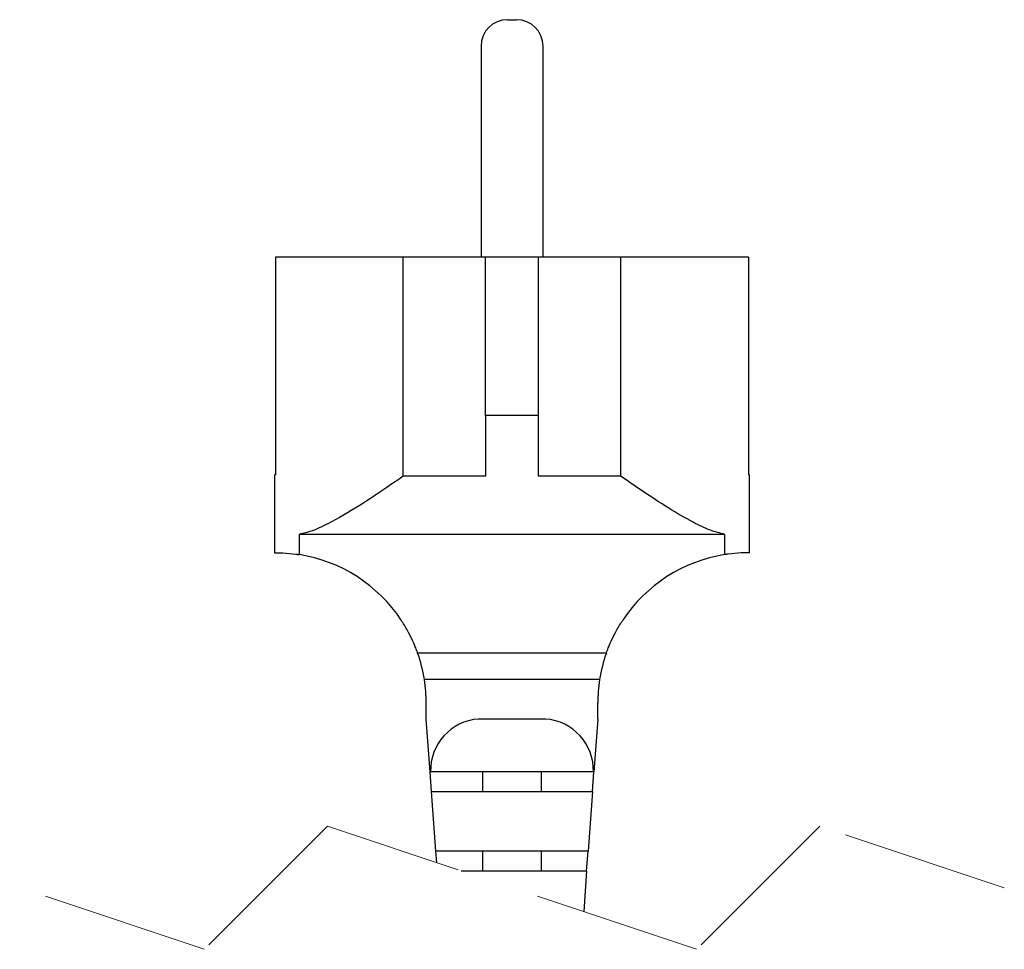
# Model space of a CAD drawing. Units: millimetres. Extents: x 62 to 213, y 83 to 248.
# Drawn here: x 190 to 197, y 202 to 209 of the extents above; entities that cross this region are included whole.
import ezdxf

# ---------------------------------------------------------------- set-up
doc = ezdxf.new("R2010")
doc.units = ezdxf.units.MM
doc.linetypes.add('HIDDEN', pattern=[1.905, 1.27, -0.635])

msp = doc.modelspace()

# ---------------------------------------------------------------- linework, layer by layer
at = {"color": 7, "linetype": 'Continuous', "lineweight": 25}
for p, q in [((193.6225, 209.3326), (193.6925, 209.3326)), ((193.4225, 209.1326), (193.4225, 207.5326)), ((193.8925, 207.5326), (193.8925, 209.1326)), ((191.8637, 207.5326), (191.8637, 205.8826)), ((192.8328, 207.5326), (191.8637, 207.5326)), ((192.8328, 205.8725), (192.8328, 207.5326)), ((193.4575, 207.5326), (192.8328, 207.5326)), ((193.4575, 206.3326), (193.4575, 207.5326)), ((193.8575, 207.5326), (193.4575, 207.5326)), ((193.8575, 206.3326), (193.8575, 207.5326)), ((194.4821, 207.5326), (193.8575, 207.5326)), ((194.4821, 205.8725), (194.4821, 207.5326)), ((195.4512, 207.5326), (194.4821, 207.5326)), ((195.4512, 207.5326), (195.4512, 205.8826)), ((193.8575, 206.3326), (193.4575, 206.3326)), ((193.4575, 206.3326), (193.4575, 205.8725)), ((193.8575, 205.8725), (193.8575, 206.3326)), ((191.8575, 205.8826), (191.8575, 205.2926)), ((191.8637, 205.8826), (191.8575, 205.8826)), ((193.4575, 205.8725), (192.8328, 205.8725)), ((194.4821, 205.8725), (193.8575, 205.8725)), ((195.4575, 205.8826), (195.4512, 205.8826)), ((195.4575, 205.2926), (195.4575, 205.8826)), ((195.2699, 205.4326), (192.045, 205.4326)), ((192.045, 205.4326), (192.045, 205.2787)), ((195.2699, 205.2787), (195.2699, 205.4326)), ((191.8575, 205.2926), (191.8675, 205.2926)), ((195.4575, 205.2926), (195.4475, 205.2926)), ((194.3727, 204.5326), (192.9423, 204.5326)), ((194.3218, 204.3326), (192.9932, 204.3326)), ((193.0075, 204.0326), (193.0075, 204.1526)), ((194.3075, 204.0326), (194.3075, 204.1526)), ((193.0367, 203.6326), (193.0075, 204.0326)), ((193.9106, 204.0326), (193.4043, 204.0326)), ((194.3075, 204.0326), (194.2782, 203.6326)), ((193.041, 203.6326), (193.0367, 203.6326)), ((193.0477, 203.4826), (193.0367, 203.6326)), ((193.4336, 203.6326), (193.041, 203.6326)), ((193.8814, 203.6326), (193.4336, 203.6326)), ((193.4339, 203.6326), (193.4339, 203.4826)), ((193.8811, 203.4826), (193.8811, 203.6326)), ((194.274, 203.6326), (193.8814, 203.6326)), ((194.2672, 203.4826), (194.2782, 203.6326)), ((194.2782, 203.6326), (194.274, 203.6326)), ((193.0477, 203.4826), (193.4445, 203.4826)), ((193.0806, 203.0326), (193.0477, 203.4826)), ((193.4445, 203.4826), (193.8704, 203.4826)), ((193.8704, 203.4826), (194.2672, 203.4826)), ((194.2672, 203.4826), (194.2343, 203.0326)), ((193.4775, 203.0326), (193.0806, 203.0326)), ((193.0871, 202.9445), (193.0806, 203.0326)), ((193.4339, 203.0326), (193.4339, 202.8826)), ((193.8375, 203.0326), (193.4775, 203.0326)), ((194.2343, 203.0326), (193.8375, 203.0326)), ((193.8811, 202.8826), (193.8811, 203.0326)), ((194.2233, 202.8826), (194.2343, 203.0326)), ((193.2726, 202.8826), (193.4884, 202.8826)), ((193.4884, 202.8826), (193.8265, 202.8826)), ((193.8265, 202.8826), (194.2233, 202.8826)), ((194.2233, 202.8826), (194.2007, 202.5733))]:
    msp.add_line(p, q, dxfattribs=at)
at = {"color": 7, "linetype": 'HIDDEN', "lineweight": 18}
for p, q in [((192.2582, 203.2208), (191.3253, 202.2879)), ((195.0568, 202.2879), (192.2582, 203.2208)), ((195.9896, 203.2208), (195.0568, 202.2879)), ((197.3889, 202.7543), (195.9896, 203.2208)), ((191.3253, 202.2879), (189.926, 202.7543))]:
    msp.add_line(p, q, dxfattribs=at)
at = {"color": 7, "linetype": 'Continuous', "lineweight": 25}
for centre, radius, start, end in [((193.6225, 209.1326), 0.2, 90.0003, 179.99884), ((193.6925, 209.1326), 0.2, 0.00116, 89.99948), ((191.8675, 204.1526), 1.14, 33.54784, 81.03988), ((195.4475, 204.1526), 1.14, 98.96022, 146.45206), ((191.8673, 204.1526), 1.1401, 9.08499, 19.47032), ((195.4475, 204.1526), 1.1401, 160.52909, 170.91521), ((191.8676, 204.1526), 1.1399, 359.99946, 9.08506), ((195.4473, 204.1526), 1.1399, 170.91494, 180.00054), ((193.4289, 203.6452), 0.3882, 93.64029, 181.86043), ((193.886, 203.6452), 0.3882, 358.13939, 86.35989)]:
    msp.add_arc(centre, radius, start, end, dxfattribs=at)
for points, knots in [([(192.8328, 205.8725), (192.7507, 205.8161), (192.5925, 205.7075), (192.3875, 205.5781), (192.2236, 205.4917), (192.1211, 205.448), (192.0619, 205.436), (192.045, 205.4326)], [0, 0, 0, 0, 0.32973, 0.634422, 0.800583, 0.94303, 1, 1, 1, 1]), ([(195.2699, 205.4326), (195.2335, 205.4417), (195.1503, 205.4625), (195.0098, 205.5331), (194.8362, 205.6342), (194.6549, 205.7535), (194.5347, 205.8363), (194.4821, 205.8725)], [0, 0, 0, 0, 0.123869, 0.282663, 0.517306, 0.788748, 1, 1, 1, 1]), ([(191.8675, 205.2926), (191.885, 205.2924), (191.9358, 205.2916), (191.9951, 205.2862), (192.0365, 205.28), (192.045, 205.2787)], [0, 0, 0, 0, 0.295076, 0.855814, 1, 1, 1, 1]), ([(195.4475, 205.2926), (195.4299, 205.2924), (195.3791, 205.2916), (195.3198, 205.2862), (195.2784, 205.28), (195.2699, 205.2787)], [0, 0, 0, 0, 0.295076, 0.85581, 1, 1, 1, 1]), ([(192.9423, 204.5326), (192.9407, 204.5368), (192.9349, 204.5532), (192.9215, 204.5879), (192.898, 204.6414), (192.8638, 204.7093), (192.8338, 204.7568), (192.8176, 204.7826)], [0, 0, 0, 0, 0.048054, 0.185965, 0.39899, 0.673543, 1, 1, 1, 1]), ([(194.3727, 204.5326), (194.3742, 204.5368), (194.38, 204.5532), (194.3935, 204.5879), (194.4169, 204.6414), (194.4511, 204.7093), (194.4811, 204.7568), (194.4974, 204.7826)], [0, 0, 0, 0, 0.0480536, 0.1859642, 0.3989891, 0.673543, 1, 1, 1, 1])]:
    msp.add_open_spline(points, degree=3, knots=knots, dxfattribs=at)

doc.saveas('drawing.dxf')
